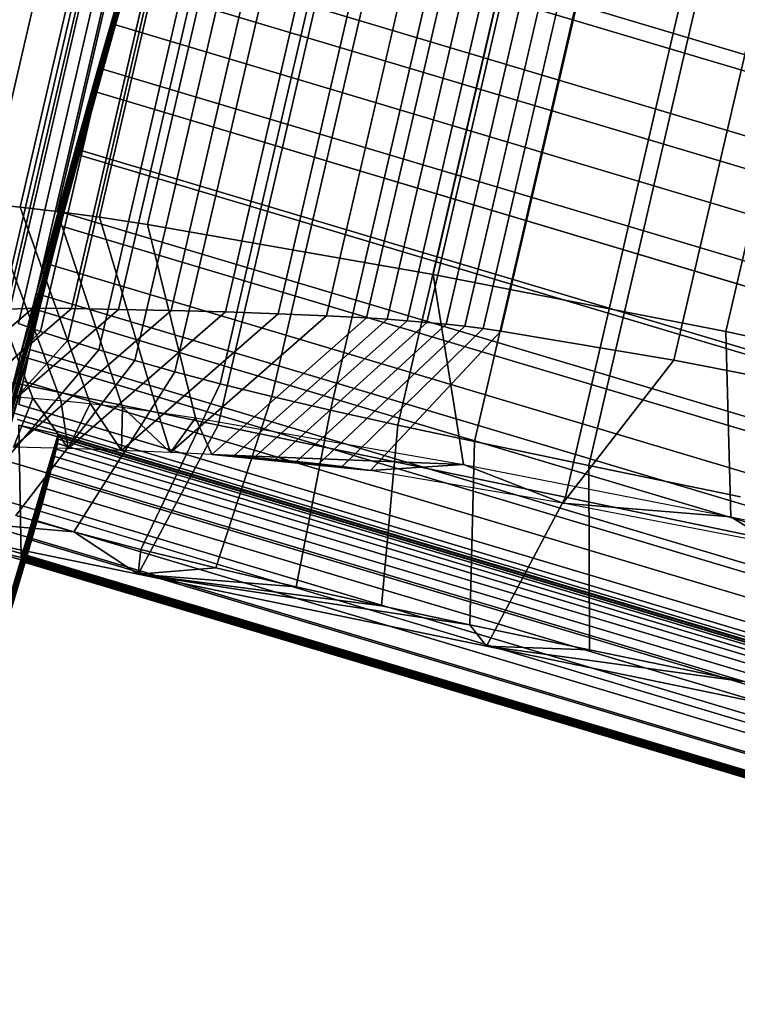
# Model space of a CAD drawing. Units: millimetres. Extents: x 79565 to 85940, y 18634 to 26500.
# Drawn here: x 84916 to 84935, y 21062 to 21088 of the extents above; entities that cross this region are included whole.
import ezdxf

# ---------------------------------------------------------------- set-up
doc = ezdxf.new("R2010")
doc.units = ezdxf.units.MM
doc.layers.get('0').update_dxf_attribs({"true_color": 0xb11c95})

msp = doc.modelspace()

# ---------------------------------------------------------------- linework, layer by layer
at = {"color": 251}
for p, q in [((84917.18, 21084.861), (84922.609, 21103.049)), ((84922.609, 21103.049), (84917.18, 21084.861)), ((84917.18, 21084.861), (84921.945, 21100.955)), ((84921.945, 21100.955), (84917.18, 21084.861)), ((84917.773, 21086.977), (84921.945, 21100.955)), ((84921.945, 21100.955), (84917.773, 21086.977)), ((84914.867, 21083.42), (84918.664, 21099.795)), ((84918.664, 21099.795), (84914.867, 21083.42)), ((84915.727, 21083.334), (84919.523, 21099.707)), ((84919.523, 21099.707), (84915.727, 21083.334)), ((84916.695, 21083.219), (84920.5, 21099.594)), ((84920.5, 21099.594), (84916.695, 21083.219)), ((84917.805, 21083.068), (84921.602, 21099.441)), ((84921.602, 21099.441), (84917.805, 21083.068)), ((84919.062, 21082.875), (84922.859, 21099.248)), ((84922.859, 21099.248), (84919.062, 21082.875)), ((84926.547, 21081.572), (84930.344, 21097.947)), ((84930.344, 21097.947), (84926.547, 21081.572)), ((84915.227, 21080.582), (84919.023, 21096.955)), ((84919.023, 21096.955), (84915.227, 21080.582)), ((84915.453, 21080.662), (84919.25, 21097.037)), ((84919.25, 21097.037), (84915.453, 21080.662)), ((84916.055, 21080.688), (84919.859, 21097.062)), ((84919.859, 21097.062), (84916.055, 21080.688)), ((84917.07, 21080.678), (84920.867, 21097.053)), ((84920.867, 21097.053), (84917.07, 21080.678)), ((84918.305, 21080.656), (84922.102, 21097.031)), ((84922.102, 21097.031), (84918.305, 21080.656)), ((84919.68, 21080.627), (84923.477, 21097)), ((84923.477, 21097), (84919.68, 21080.627)), ((84921.102, 21080.588), (84924.898, 21096.963)), ((84924.898, 21096.963), (84921.102, 21080.588)), ((84922.484, 21080.541), (84926.289, 21096.916)), ((84926.289, 21096.916), (84922.484, 21080.541)), ((84923.75, 21080.488), (84927.547, 21096.863)), ((84927.547, 21096.863), (84923.75, 21080.488)), ((84915.32, 21080.453), (84919.125, 21096.828)), ((84919.125, 21096.828), (84915.32, 21080.453)), ((84915.688, 21080.283), (84919.484, 21096.658)), ((84919.484, 21096.658), (84915.688, 21080.283)), ((84924.797, 21080.432), (84928.602, 21096.807)), ((84928.602, 21096.807), (84924.797, 21080.432)), ((84925.336, 21080.396), (84929.141, 21096.77)), ((84929.141, 21096.77), (84925.336, 21080.396)), ((84925.867, 21080.357), (84929.664, 21096.73)), ((84929.664, 21096.73), (84925.867, 21080.357)), ((84926.375, 21080.314), (84930.18, 21096.689)), ((84930.18, 21096.689), (84926.375, 21080.314)), ((84926.883, 21080.268), (84930.68, 21096.643)), ((84930.68, 21096.643), (84926.883, 21080.268)), ((84916.258, 21080.08), (84920.055, 21096.455)), ((84920.055, 21096.455), (84916.258, 21080.08)), ((84927.375, 21080.215), (84931.172, 21096.59)), ((84931.172, 21096.59), (84927.375, 21080.215)), ((84927.852, 21080.156), (84931.648, 21096.531)), ((84931.648, 21096.531), (84927.852, 21080.156)), ((84928.32, 21080.09), (84932.125, 21096.463)), ((84932.125, 21096.463), (84928.32, 21080.09)), ((84934.211, 21080.074), (84938.008, 21096.449)), ((84938.008, 21096.449), (84934.211, 21080.074)), ((84916.977, 21079.85), (84920.773, 21096.223)), ((84920.773, 21096.223), (84916.977, 21079.85)), ((84917.789, 21079.598), (84921.586, 21095.971)), ((84921.586, 21095.971), (84917.789, 21079.598)), ((84922.531, 21095.689), (84918.734, 21079.316)), ((84918.734, 21079.316), (84922.531, 21095.689)), ((84932.852, 21079.326), (84936.656, 21095.699)), ((84936.656, 21095.699), (84932.852, 21079.326)), ((84919.781, 21079.021), (84923.578, 21095.396)), ((84923.578, 21095.396), (84919.781, 21079.021)), ((84920.969, 21078.711), (84924.766, 21095.084)), ((84924.766, 21095.084), (84920.969, 21078.711)), ((84922.32, 21078.377), (84926.117, 21094.752)), ((84926.117, 21094.752), (84922.32, 21078.377)), ((84923.859, 21078.016), (84927.656, 21094.391)), ((84927.656, 21094.391), (84923.859, 21078.016)), ((84916.633, 21082.889), (84919.93, 21093.945)), ((84919.93, 21093.945), (84916.633, 21082.889)), ((84917.18, 21084.861), (84919.93, 21093.945)), ((84919.93, 21093.945), (84917.18, 21084.861)), ((84920.914, 21077.627), (84924.711, 21094.002)), ((84924.711, 21094.002), (84920.914, 21077.627)), ((84925.617, 21077.623), (84929.422, 21093.998)), ((84929.422, 21093.998), (84925.617, 21077.623)), ((84927.625, 21077.195), (84931.422, 21093.57)), ((84931.422, 21093.57), (84927.625, 21077.195)), ((84930.625, 21076.568), (84934.43, 21092.943)), ((84934.43, 21092.943), (84930.625, 21076.568)), ((84930.008, 21075.742), (84933.812, 21092.115)), ((84933.812, 21092.115), (84930.008, 21075.742)), ((84916.633, 21082.889), (84919.328, 21091.92)), ((84919.328, 21091.92), (84916.633, 21082.889)), ((84951.586, 21082.283), (84919.328, 21091.92)), ((84919.328, 21091.92), (84951.586, 21082.283)), ((84951.352, 21081.918), (84919.094, 21091.555)), ((84919.094, 21091.555), (84951.352, 21081.918)), ((84916.148, 21081.074), (84918.758, 21089.969)), ((84918.758, 21089.969), (84916.148, 21081.074)), ((84916.633, 21082.889), (84918.758, 21089.969)), ((84918.758, 21089.969), (84916.633, 21082.889)), ((84918.227, 21088.104), (84918.758, 21089.969)), ((84918.758, 21089.969), (84918.227, 21088.104)), ((84951.023, 21080.332), (84918.758, 21089.969)), ((84918.758, 21089.969), (84951.023, 21080.332)), ((84918.414, 21089.213), (84917.773, 21086.977)), ((84917.773, 21086.977), (84918.414, 21089.213)), ((84950.672, 21079.578), (84918.414, 21089.213)), ((84918.414, 21089.213), (84950.672, 21079.578)), ((84916.148, 21081.074), (84918.227, 21088.104)), ((84918.227, 21088.104), (84916.148, 21081.074)), ((84917.734, 21086.34), (84918.227, 21088.104)), ((84918.227, 21088.104), (84917.734, 21086.34)), ((84950.484, 21078.467), (84918.227, 21088.104)), ((84918.227, 21088.104), (84950.484, 21078.467)), ((84917.773, 21086.977), (84917.18, 21084.861)), ((84917.18, 21084.861), (84917.773, 21086.977)), ((84950.031, 21077.34), (84917.773, 21086.977)), ((84917.773, 21086.977), (84950.031, 21077.34)), ((84917.773, 21086.977), (84917.773, 21086.977)), ((84915.727, 21079.438), (84917.734, 21086.34)), ((84917.734, 21086.34), (84915.727, 21079.438)), ((84916.148, 21081.074), (84917.734, 21086.34)), ((84917.734, 21086.34), (84916.148, 21081.074)), ((84917.281, 21084.695), (84917.734, 21086.34)), ((84917.734, 21086.34), (84917.281, 21084.695)), ((84949.992, 21076.703), (84917.734, 21086.34)), ((84917.734, 21086.34), (84949.992, 21076.703)), ((84917.18, 21084.861), (84916.633, 21082.889)), ((84916.633, 21082.889), (84917.18, 21084.861)), ((84949.438, 21075.227), (84917.18, 21084.861)), ((84917.18, 21084.861), (84949.438, 21075.227)), ((84917.18, 21084.861), (84917.18, 21084.861)), ((84917.18, 21084.861), (84917.18, 21084.861)), ((84917.18, 21084.861), (84917.18, 21084.861)), ((84915.727, 21079.438), (84917.281, 21084.695)), ((84917.281, 21084.695), (84915.727, 21079.438)), ((84916.875, 21083.184), (84917.281, 21084.695)), ((84917.281, 21084.695), (84916.875, 21083.184)), ((84949.539, 21075.059), (84917.281, 21084.695)), ((84917.281, 21084.695), (84949.539, 21075.059)), ((84916.062, 21078.334), (84914.086, 21083.486)), ((84914.086, 21083.486), (84916.062, 21078.334)), ((84916.789, 21078.273), (84914.867, 21083.42)), ((84915.727, 21083.334), (84914.867, 21083.42)), ((84914.867, 21083.42), (84916.789, 21078.273)), ((84914.867, 21083.42), (84915.727, 21083.334)), ((84917.562, 21078.195), (84915.727, 21083.334)), ((84916.695, 21083.219), (84915.727, 21083.334)), ((84915.727, 21083.334), (84917.562, 21078.195)), ((84915.727, 21083.334), (84916.695, 21083.219)), ((84918.406, 21078.096), (84916.695, 21083.219)), ((84917.805, 21083.068), (84916.695, 21083.219)), ((84916.695, 21083.219), (84918.406, 21078.096)), ((84916.695, 21083.219), (84917.805, 21083.068)), ((84915.367, 21077.998), (84916.875, 21083.184)), ((84916.875, 21083.184), (84915.367, 21077.998)), ((84915.727, 21079.438), (84916.875, 21083.184)), ((84916.875, 21083.184), (84915.727, 21079.438)), ((84916.523, 21081.82), (84916.875, 21083.184)), ((84916.875, 21083.184), (84916.523, 21081.82)), ((84949.133, 21073.547), (84916.875, 21083.184)), ((84916.875, 21083.184), (84949.133, 21073.547)), ((84919.336, 21077.969), (84917.805, 21083.068)), ((84919.062, 21082.875), (84917.805, 21083.068)), ((84917.805, 21083.068), (84919.336, 21077.969)), ((84917.805, 21083.068), (84919.062, 21082.875)), ((84916.633, 21082.889), (84916.148, 21081.074)), ((84916.148, 21081.074), (84916.633, 21082.889)), ((84948.898, 21073.252), (84916.633, 21082.889)), ((84916.633, 21082.889), (84948.898, 21073.252)), ((84916.633, 21082.889), (84916.633, 21082.889)), ((84916.633, 21082.889), (84916.633, 21082.889)), ((84916.633, 21082.889), (84916.633, 21082.889)), ((84920.32, 21077.816), (84919.062, 21082.875)), ((84926.547, 21081.572), (84919.062, 21082.875)), ((84919.062, 21082.875), (84920.32, 21077.816)), ((84919.062, 21082.875), (84926.547, 21081.572)), ((84915.078, 21076.773), (84916.523, 21081.82)), ((84916.523, 21081.82), (84915.078, 21076.773)), ((84915.367, 21077.998), (84916.523, 21081.82)), ((84916.523, 21081.82), (84915.367, 21077.998)), ((84916.227, 21080.623), (84916.523, 21081.82)), ((84916.523, 21081.82), (84916.227, 21080.623)), ((84948.781, 21072.186), (84916.523, 21081.82)), ((84916.523, 21081.82), (84948.781, 21072.186)), ((84927.344, 21076.596), (84926.547, 21081.572)), ((84934.211, 21080.074), (84926.547, 21081.572)), ((84926.547, 21081.572), (84927.344, 21076.596)), ((84926.547, 21081.572), (84934.211, 21080.074)), ((84916.148, 21081.074), (84915.727, 21079.438)), ((84915.727, 21079.438), (84916.148, 21081.074)), ((84948.414, 21071.438), (84916.148, 21081.074)), ((84916.148, 21081.074), (84948.414, 21071.438)), ((84916.148, 21081.074), (84916.148, 21081.074)), ((84916.148, 21081.074), (84916.148, 21081.074)), ((84916.148, 21081.074), (84916.148, 21081.074)), ((84911.883, 21077.113), (84916.055, 21080.688)), ((84916.055, 21080.688), (84911.883, 21077.113)), ((84912.93, 21077.104), (84917.07, 21080.678)), ((84917.07, 21080.678), (84912.93, 21077.104)), ((84914.172, 21077.082), (84918.305, 21080.656)), ((84918.305, 21080.656), (84914.172, 21077.082)), ((84915.078, 21076.773), (84916.227, 21080.623)), ((84916.227, 21080.623), (84915.078, 21076.773)), ((84915.453, 21080.662), (84916.055, 21080.688)), ((84916.055, 21080.688), (84915.453, 21080.662)), ((84915.555, 21077.051), (84919.68, 21080.627)), ((84919.68, 21080.627), (84915.555, 21077.051)), ((84915.984, 21079.604), (84916.227, 21080.623)), ((84916.227, 21080.623), (84915.984, 21079.604)), ((84916.055, 21080.688), (84917.07, 21080.678)), ((84917.07, 21080.678), (84916.055, 21080.688)), ((84948.484, 21070.986), (84916.227, 21080.623)), ((84916.227, 21080.623), (84948.484, 21070.986)), ((84917.07, 21080.678), (84918.305, 21080.656)), ((84918.305, 21080.656), (84917.07, 21080.678)), ((84918.305, 21080.656), (84919.68, 21080.627)), ((84919.68, 21080.627), (84918.305, 21080.656)), ((84919.68, 21080.627), (84921.102, 21080.588)), ((84921.102, 21080.588), (84919.68, 21080.627)), ((84916.984, 21077.012), (84921.102, 21080.588)), ((84921.102, 21080.588), (84916.984, 21077.012)), ((84918.383, 21076.965), (84922.484, 21080.541)), ((84922.484, 21080.541), (84918.383, 21076.965)), ((84919.664, 21076.912), (84923.75, 21080.488)), ((84923.75, 21080.488), (84919.664, 21076.912)), ((84920.75, 21076.854), (84924.797, 21080.432)), ((84924.797, 21080.432), (84920.75, 21076.854)), ((84921.102, 21080.588), (84922.484, 21080.541)), ((84922.484, 21080.541), (84921.102, 21080.588)), ((84921.312, 21076.814), (84925.336, 21080.396)), ((84925.336, 21080.396), (84921.312, 21076.814)), ((84922.484, 21080.541), (84923.75, 21080.488)), ((84923.75, 21080.488), (84922.484, 21080.541)), ((84923.75, 21080.488), (84924.797, 21080.432)), ((84924.797, 21080.432), (84923.75, 21080.488)), ((84924.797, 21080.432), (84925.336, 21080.396)), ((84925.336, 21080.396), (84924.797, 21080.432)), ((84925.336, 21080.396), (84925.867, 21080.357)), ((84925.867, 21080.357), (84925.336, 21080.396)), ((84916.258, 21080.08), (84915.688, 21080.283)), ((84915.688, 21080.283), (84916.258, 21080.08)), ((84921.859, 21076.775), (84925.867, 21080.357)), ((84925.867, 21080.357), (84921.859, 21076.775)), ((84922.414, 21076.73), (84926.375, 21080.314)), ((84926.375, 21080.314), (84922.414, 21076.73)), ((84922.969, 21076.678), (84926.883, 21080.268)), ((84926.883, 21080.268), (84922.969, 21076.678)), ((84923.547, 21076.617), (84927.375, 21080.215)), ((84927.375, 21080.215), (84923.547, 21076.617)), ((84924.164, 21076.539), (84927.852, 21080.156)), ((84927.852, 21080.156), (84924.164, 21076.539)), ((84925.867, 21080.357), (84926.375, 21080.314)), ((84926.375, 21080.314), (84925.867, 21080.357)), ((84926.375, 21080.314), (84926.883, 21080.268)), ((84926.883, 21080.268), (84926.375, 21080.314)), ((84926.883, 21080.268), (84927.375, 21080.215)), ((84927.375, 21080.215), (84926.883, 21080.268)), ((84927.375, 21080.215), (84927.852, 21080.156)), ((84927.852, 21080.156), (84927.375, 21080.215)), ((84927.852, 21080.156), (84928.32, 21080.09)), ((84928.32, 21080.09), (84927.852, 21080.156)), ((84912.484, 21076.225), (84916.258, 21080.08)), ((84916.258, 21080.08), (84912.484, 21076.225)), ((84913.438, 21075.92), (84916.977, 21079.85)), ((84916.977, 21079.85), (84913.438, 21075.92)), ((84916.977, 21079.85), (84916.258, 21080.08)), ((84916.258, 21080.08), (84916.977, 21079.85)), ((84917.789, 21079.598), (84916.977, 21079.85)), ((84916.977, 21079.85), (84917.789, 21079.598)), ((84924.906, 21076.436), (84928.32, 21080.09)), ((84928.32, 21080.09), (84924.906, 21076.436)), ((84928.32, 21080.09), (84932.852, 21079.326)), ((84932.852, 21079.326), (84928.32, 21080.09)), ((84934.344, 21075.227), (84934.211, 21080.074)), ((84941.883, 21078.434), (84934.211, 21080.074)), ((84934.211, 21080.074), (84934.344, 21075.227)), ((84934.211, 21080.074), (84941.883, 21078.434)), ((84914.406, 21075.621), (84917.789, 21079.598)), ((84917.789, 21079.598), (84914.406, 21075.621)), ((84914.867, 21075.783), (84915.984, 21079.604)), ((84915.984, 21079.604), (84914.867, 21075.783)), ((84915.078, 21076.773), (84915.984, 21079.604)), ((84915.984, 21079.604), (84915.078, 21076.773)), ((84915.805, 21078.779), (84915.984, 21079.604)), ((84915.984, 21079.604), (84915.805, 21078.779)), ((84948.242, 21069.967), (84915.984, 21079.604)), ((84915.984, 21079.604), (84948.242, 21069.967)), ((84918.734, 21079.316), (84917.789, 21079.598)), ((84917.789, 21079.598), (84918.734, 21079.316)), ((84915.727, 21079.438), (84915.367, 21077.998)), ((84915.367, 21077.998), (84915.727, 21079.438)), ((84947.984, 21069.801), (84915.727, 21079.438)), ((84915.727, 21079.438), (84947.984, 21069.801)), ((84915.727, 21079.438), (84915.727, 21079.438)), ((84915.727, 21079.438), (84915.727, 21079.438)), ((84915.727, 21079.438), (84915.727, 21079.438)), ((84913.031, 21079.254), (84920.914, 21077.627)), ((84920.914, 21077.627), (84913.031, 21079.254)), ((84918.734, 21079.316), (84915.617, 21075.26)), ((84915.617, 21075.26), (84918.734, 21079.316)), ((84919.781, 21079.021), (84918.734, 21079.316)), ((84918.734, 21079.316), (84919.781, 21079.021)), ((84929.938, 21075.586), (84932.852, 21079.326)), ((84932.852, 21079.326), (84929.938, 21075.586)), ((84932.852, 21079.326), (84937.688, 21078.391)), ((84937.688, 21078.391), (84932.852, 21079.326)), ((84917.133, 21074.836), (84919.781, 21079.021)), ((84919.781, 21079.021), (84917.133, 21074.836)), ((84920.969, 21078.711), (84919.781, 21079.021)), ((84919.781, 21079.021), (84920.969, 21078.711)), ((84914.734, 21075.045), (84915.805, 21078.779)), ((84915.805, 21078.779), (84914.734, 21075.045)), ((84914.867, 21075.783), (84915.805, 21078.779)), ((84915.805, 21078.779), (84914.867, 21075.783)), ((84915.695, 21078.164), (84915.805, 21078.779)), ((84915.805, 21078.779), (84915.695, 21078.164)), ((84948.07, 21069.143), (84915.805, 21078.779)), ((84915.805, 21078.779), (84948.07, 21069.143)), ((84918.891, 21074.373), (84920.969, 21078.711)), ((84920.969, 21078.711), (84918.891, 21074.373)), ((84922.32, 21078.377), (84920.969, 21078.711)), ((84920.969, 21078.711), (84922.32, 21078.377)), ((84915.367, 21078.383), (84916.062, 21078.334)), ((84915.367, 21078.383), (84916.062, 21078.334)), ((84916.062, 21078.334), (84915.555, 21077.051)), ((84915.555, 21077.051), (84916.062, 21078.334)), ((84916.062, 21078.334), (84916.789, 21078.273)), ((84916.984, 21077.012), (84916.062, 21078.334)), ((84916.062, 21078.334), (84916.789, 21078.273)), ((84916.062, 21078.334), (84916.062, 21078.334)), ((84916.062, 21078.334), (84916.984, 21077.012)), ((84920.852, 21073.887), (84922.32, 21078.377)), ((84922.32, 21078.377), (84920.852, 21073.887)), ((84923.859, 21078.016), (84922.32, 21078.377)), ((84922.32, 21078.377), (84923.859, 21078.016)), ((84947.961, 21068.529), (84915.695, 21078.164)), ((84915.695, 21078.164), (84947.961, 21068.529)), ((84916.789, 21078.273), (84917.562, 21078.195)), ((84916.789, 21078.273), (84916.789, 21078.273)), ((84916.789, 21078.273), (84916.984, 21077.012)), ((84916.984, 21077.012), (84916.789, 21078.273)), ((84916.789, 21078.273), (84916.789, 21078.273)), ((84916.789, 21078.273), (84917.562, 21078.195)), ((84917.562, 21078.195), (84916.984, 21077.012)), ((84916.984, 21077.012), (84917.562, 21078.195)), ((84917.562, 21078.195), (84918.406, 21078.096)), ((84917.562, 21078.195), (84917.562, 21078.195)), ((84917.562, 21078.195), (84918.383, 21076.965)), ((84918.383, 21076.965), (84917.562, 21078.195)), ((84917.562, 21078.195), (84917.562, 21078.195)), ((84917.562, 21078.195), (84918.406, 21078.096)), ((84918.406, 21078.096), (84918.383, 21076.965)), ((84918.383, 21076.965), (84918.406, 21078.096)), ((84918.406, 21078.096), (84919.336, 21077.969)), ((84919.664, 21076.912), (84918.406, 21078.096)), ((84918.406, 21078.096), (84919.336, 21077.969)), ((84918.406, 21078.096), (84918.406, 21078.096)), ((84918.406, 21078.096), (84919.664, 21076.912)), ((84947.625, 21068.361), (84915.367, 21077.998)), ((84915.367, 21077.998), (84947.625, 21068.361)), ((84919.336, 21077.969), (84920.32, 21077.816)), ((84919.336, 21077.969), (84919.336, 21077.969)), ((84919.336, 21077.969), (84919.664, 21076.912)), ((84919.664, 21076.912), (84919.336, 21077.969)), ((84919.336, 21077.969), (84919.336, 21077.969)), ((84919.336, 21077.969), (84920.32, 21077.816)), ((84920.32, 21077.816), (84919.664, 21076.912)), ((84919.664, 21076.912), (84920.32, 21077.816)), ((84920.32, 21077.816), (84927.344, 21076.596)), ((84920.32, 21077.816), (84920.32, 21077.816)), ((84920.32, 21077.816), (84920.75, 21076.854)), ((84920.75, 21076.854), (84920.32, 21077.816)), ((84920.32, 21077.816), (84920.32, 21077.816)), ((84920.32, 21077.816), (84927.344, 21076.596)), ((84922.961, 21073.395), (84923.859, 21078.016)), ((84923.859, 21078.016), (84922.961, 21073.395)), ((84925.617, 21077.623), (84923.859, 21078.016)), ((84923.859, 21078.016), (84925.617, 21077.623)), ((84947.922, 21068.141), (84915.656, 21077.775)), ((84915.656, 21077.775), (84947.922, 21068.141)), ((84947.953, 21067.992), (84915.695, 21077.629)), ((84916.727, 21077.389), (84915.695, 21077.629)), ((84915.695, 21077.629), (84947.953, 21067.992)), ((84915.695, 21077.629), (84916.727, 21077.389)), ((84915.758, 21074.16), (84915.695, 21077.629)), ((84915.695, 21077.629), (84915.758, 21074.16)), ((84918.82, 21073.725), (84920.914, 21077.627)), ((84920.914, 21077.627), (84918.82, 21073.725)), ((84920.914, 21077.627), (84930.008, 21075.742)), ((84930.008, 21075.742), (84920.914, 21077.627)), ((84925.188, 21072.896), (84925.617, 21077.623)), ((84925.617, 21077.623), (84925.188, 21072.896)), ((84927.625, 21077.195), (84925.617, 21077.623)), ((84925.617, 21077.623), (84927.625, 21077.195)), ((84905.281, 21038.65), (84916.734, 21077.373)), ((84916.734, 21077.373), (84905.281, 21038.65)), ((84905.281, 21038.65), (84916.734, 21077.33)), ((84916.734, 21077.33), (84905.281, 21038.65)), ((84915.734, 21074.061), (84916.734, 21077.373)), ((84916.734, 21077.373), (84915.734, 21074.061)), ((84915.758, 21074.16), (84916.727, 21077.389)), ((84916.727, 21077.389), (84915.758, 21074.16)), ((84915.758, 21074.125), (84916.734, 21077.373)), ((84916.734, 21077.373), (84915.758, 21074.125)), ((84915.766, 21074.164), (84916.727, 21077.389)), ((84916.727, 21077.389), (84915.766, 21074.164)), ((84915.766, 21074.172), (84916.734, 21077.373)), ((84915.766, 21074.164), (84916.734, 21077.373)), ((84916.734, 21077.373), (84915.766, 21074.172)), ((84916.734, 21077.373), (84915.766, 21074.164)), ((84915.773, 21074.174), (84916.734, 21077.373)), ((84916.734, 21077.373), (84915.773, 21074.174)), ((84915.773, 21074.201), (84916.734, 21077.373)), ((84915.773, 21074.186), (84916.734, 21077.373)), ((84916.734, 21077.373), (84915.773, 21074.201)), ((84916.734, 21077.373), (84915.773, 21074.186)), ((84915.781, 21074.207), (84916.734, 21077.373)), ((84916.734, 21077.373), (84915.781, 21074.207)), ((84915.781, 21074.227), (84916.734, 21077.373)), ((84915.781, 21074.215), (84916.734, 21077.373)), ((84916.734, 21077.373), (84915.781, 21074.227)), ((84916.734, 21077.373), (84915.781, 21074.215)), ((84915.789, 21074.227), (84916.734, 21077.373)), ((84915.789, 21074.234), (84916.734, 21077.373)), ((84916.734, 21077.373), (84915.789, 21074.227)), ((84915.789, 21074.234), (84916.734, 21077.373)), ((84916.734, 21077.373), (84915.789, 21074.234)), ((84916.734, 21077.373), (84915.789, 21074.234)), ((84916.719, 21077.256), (84916.734, 21077.33)), ((84916.734, 21077.33), (84916.719, 21077.256)), ((84948.984, 21067.752), (84916.727, 21077.389)), ((84916.734, 21077.373), (84916.727, 21077.389)), ((84916.727, 21077.389), (84948.984, 21067.752)), ((84916.727, 21077.389), (84916.734, 21077.373)), ((84948.992, 21067.736), (84916.734, 21077.373)), ((84916.734, 21077.33), (84916.734, 21077.373)), ((84916.734, 21077.373), (84948.992, 21067.736)), ((84916.734, 21077.373), (84916.734, 21077.33)), ((84948.992, 21067.693), (84916.734, 21077.33)), ((84916.734, 21077.33), (84948.992, 21067.693)), ((84905.281, 21038.65), (84916.719, 21077.256)), ((84916.719, 21077.256), (84905.281, 21038.65)), ((84905.281, 21038.65), (84916.703, 21077.145)), ((84916.703, 21077.145), (84905.281, 21038.65)), ((84916.984, 21077.012), (84915.555, 21077.051)), ((84916.984, 21077.012), (84915.555, 21077.051)), ((84916.672, 21076.998), (84916.703, 21077.145)), ((84916.703, 21077.145), (84916.672, 21076.998)), ((84916.703, 21077.145), (84916.719, 21077.256)), ((84916.719, 21077.256), (84916.703, 21077.145)), ((84948.961, 21067.51), (84916.703, 21077.145)), ((84916.703, 21077.145), (84948.961, 21067.51)), ((84948.984, 21067.619), (84916.719, 21077.256)), ((84916.719, 21077.256), (84948.984, 21067.619)), ((84927.508, 21072.402), (84927.625, 21077.195)), ((84927.625, 21077.195), (84927.508, 21072.402)), ((84930.625, 21076.568), (84927.625, 21077.195)), ((84927.625, 21077.195), (84930.625, 21076.568)), ((84905.281, 21038.65), (84916.672, 21076.998)), ((84916.672, 21076.998), (84905.281, 21038.65)), ((84905.281, 21038.65), (84916.625, 21076.809)), ((84916.625, 21076.809), (84905.281, 21038.65)), ((84947.336, 21067.137), (84915.078, 21076.773)), ((84915.078, 21076.773), (84947.336, 21067.137)), ((84916.57, 21076.574), (84916.625, 21076.809)), ((84916.625, 21076.809), (84916.57, 21076.574)), ((84916.625, 21076.809), (84916.672, 21076.998)), ((84916.672, 21076.998), (84916.625, 21076.809)), ((84948.891, 21067.172), (84916.625, 21076.809)), ((84916.625, 21076.809), (84948.891, 21067.172)), ((84948.93, 21067.361), (84916.672, 21076.998)), ((84916.672, 21076.998), (84948.93, 21067.361)), ((84918.383, 21076.965), (84916.984, 21077.012)), ((84918.383, 21076.965), (84916.984, 21077.012)), ((84919.664, 21076.912), (84918.383, 21076.965)), ((84919.664, 21076.912), (84918.383, 21076.965)), ((84920.75, 21076.854), (84919.664, 21076.912)), ((84920.75, 21076.854), (84919.664, 21076.912)), ((84921.312, 21076.814), (84920.75, 21076.854)), ((84921.312, 21076.814), (84920.75, 21076.854)), ((84920.75, 21076.854), (84920.75, 21076.854)), ((84920.75, 21076.854), (84921.859, 21076.775)), ((84921.859, 21076.775), (84920.75, 21076.854)), ((84920.75, 21076.854), (84920.75, 21076.854)), ((84920.75, 21076.854), (84922.414, 21076.73)), ((84922.414, 21076.73), (84920.75, 21076.854)), ((84920.75, 21076.854), (84920.75, 21076.854)), ((84920.75, 21076.854), (84922.969, 21076.678)), ((84922.969, 21076.678), (84920.75, 21076.854)), ((84920.75, 21076.854), (84920.75, 21076.854)), ((84920.75, 21076.854), (84923.547, 21076.617)), ((84923.547, 21076.617), (84920.75, 21076.854)), ((84920.75, 21076.854), (84920.75, 21076.854)), ((84920.75, 21076.854), (84924.164, 21076.539)), ((84924.164, 21076.539), (84920.75, 21076.854)), ((84920.75, 21076.854), (84920.75, 21076.854)), ((84920.75, 21076.854), (84924.906, 21076.436)), ((84924.906, 21076.436), (84920.75, 21076.854)), ((84920.75, 21076.854), (84920.75, 21076.854)), ((84920.75, 21076.854), (84927.344, 21076.596)), ((84927.344, 21076.596), (84920.75, 21076.854)), ((84921.859, 21076.775), (84921.312, 21076.814)), ((84921.859, 21076.775), (84921.312, 21076.814)), ((84922.414, 21076.73), (84921.859, 21076.775)), ((84922.414, 21076.73), (84921.859, 21076.775)), ((84905.281, 21038.65), (84916.57, 21076.574)), ((84916.57, 21076.574), (84905.281, 21038.65)), ((84916.5, 21076.291), (84916.57, 21076.574)), ((84916.57, 21076.574), (84916.5, 21076.291)), ((84948.836, 21066.938), (84916.57, 21076.574)), ((84916.57, 21076.574), (84948.836, 21066.938)), ((84922.969, 21076.678), (84922.414, 21076.73)), ((84922.969, 21076.678), (84922.414, 21076.73)), ((84923.547, 21076.617), (84922.969, 21076.678)), ((84923.547, 21076.617), (84922.969, 21076.678)), ((84924.164, 21076.539), (84923.547, 21076.617)), ((84924.164, 21076.539), (84923.547, 21076.617)), ((84924.906, 21076.436), (84924.164, 21076.539)), ((84924.906, 21076.436), (84924.164, 21076.539)), ((84927.344, 21076.596), (84924.906, 21076.436)), ((84924.906, 21076.436), (84927.344, 21076.596)), ((84927.344, 21076.596), (84934.344, 21075.227)), ((84927.344, 21076.596), (84927.344, 21076.596)), ((84927.344, 21076.596), (84929.938, 21075.586)), ((84929.938, 21075.586), (84927.344, 21076.596)), ((84927.344, 21076.596), (84927.344, 21076.596)), ((84927.344, 21076.596), (84934.344, 21075.227)), ((84930.641, 21071.748), (84930.625, 21076.568)), ((84934.594, 21075.746), (84930.625, 21076.568)), ((84930.625, 21076.568), (84930.641, 21071.748)), ((84930.625, 21076.568), (84934.594, 21075.746)), ((84905.281, 21038.65), (84916.5, 21076.291)), ((84916.5, 21076.291), (84905.281, 21038.65)), ((84916.406, 21075.957), (84916.5, 21076.291)), ((84916.5, 21076.291), (84916.406, 21075.957)), ((84948.758, 21066.654), (84916.5, 21076.291)), ((84916.5, 21076.291), (84948.758, 21066.654)), ((84929.938, 21075.586), (84924.906, 21076.436)), ((84929.938, 21075.586), (84924.906, 21076.436)), ((84905.281, 21038.65), (84916.406, 21075.957)), ((84916.406, 21075.957), (84905.281, 21038.65)), ((84947.125, 21066.146), (84914.867, 21075.783)), ((84914.867, 21075.783), (84947.125, 21066.146)), ((84916.305, 21075.568), (84916.406, 21075.957)), ((84916.406, 21075.957), (84916.305, 21075.568)), ((84948.672, 21066.32), (84916.406, 21075.957)), ((84916.406, 21075.957), (84948.672, 21066.32)), ((84927.938, 21071.836), (84930.008, 21075.742)), ((84930.008, 21075.742), (84927.938, 21071.836)), ((84930.008, 21075.742), (84939.414, 21073.795)), ((84939.414, 21073.795), (84930.008, 21075.742)), ((84905.281, 21038.65), (84916.305, 21075.568)), ((84916.305, 21075.568), (84905.281, 21038.65)), ((84916.172, 21075.121), (84916.305, 21075.568)), ((84916.305, 21075.568), (84916.172, 21075.121)), ((84948.562, 21065.932), (84916.305, 21075.568)), ((84916.305, 21075.568), (84948.562, 21065.932)), ((84935.469, 21074.518), (84929.938, 21075.586)), ((84934.344, 21075.227), (84929.938, 21075.586)), ((84935.469, 21074.518), (84929.938, 21075.586)), ((84929.938, 21075.586), (84934.344, 21075.227)), ((84918.82, 21073.725), (84910.883, 21075.363)), ((84910.883, 21075.363), (84917.133, 21074.836)), ((84917.133, 21074.836), (84910.883, 21075.363)), ((84910.883, 21075.363), (84918.82, 21073.725)), ((84915.617, 21075.26), (84917.133, 21074.836)), ((84917.133, 21074.836), (84915.617, 21075.26)), ((84934.344, 21075.227), (84941.273, 21073.746)), ((84934.344, 21075.227), (84934.344, 21075.227)), ((84934.344, 21075.227), (84935.469, 21074.518)), ((84935.469, 21074.518), (84934.344, 21075.227)), ((84934.344, 21075.227), (84934.344, 21075.227)), ((84934.344, 21075.227), (84941.273, 21073.746)), ((84905.281, 21038.65), (84916.172, 21075.121)), ((84916.172, 21075.121), (84905.281, 21038.65)), ((84946.992, 21065.408), (84914.734, 21075.045)), ((84914.734, 21075.045), (84946.992, 21065.408)), ((84916.023, 21074.611), (84916.172, 21075.121)), ((84916.172, 21075.121), (84916.023, 21074.611)), ((84948.438, 21065.484), (84916.172, 21075.121)), ((84916.172, 21075.121), (84948.438, 21065.484)), ((84917.133, 21074.836), (84918.891, 21074.373)), ((84918.82, 21073.725), (84917.133, 21074.836)), ((84918.891, 21074.373), (84917.133, 21074.836)), ((84917.133, 21074.836), (84918.82, 21073.725)), ((84905.281, 21038.65), (84916.023, 21074.611)), ((84916.023, 21074.611), (84905.281, 21038.65)), ((84946.945, 21064.941), (84914.688, 21074.578)), ((84914.688, 21074.578), (84946.945, 21064.941)), ((84915.859, 21074.037), (84916.023, 21074.611)), ((84916.023, 21074.611), (84915.859, 21074.037)), ((84948.289, 21064.975), (84916.023, 21074.611)), ((84916.023, 21074.611), (84948.289, 21064.975)), ((84946.992, 21064.764), (84914.727, 21074.4)), ((84914.727, 21074.4), (84915.758, 21074.16)), ((84914.727, 21074.4), (84946.992, 21064.764)), ((84915.758, 21074.16), (84914.727, 21074.4)), ((84915.766, 21074.172), (84915.773, 21074.186)), ((84915.773, 21074.186), (84915.766, 21074.172)), ((84915.773, 21074.201), (84915.781, 21074.215)), ((84915.781, 21074.215), (84915.773, 21074.201)), ((84915.781, 21074.207), (84915.773, 21074.174)), ((84915.773, 21074.174), (84915.781, 21074.207)), ((84948.039, 21064.564), (84915.773, 21074.201)), ((84915.773, 21074.186), (84915.773, 21074.201)), ((84915.773, 21074.201), (84948.039, 21064.564)), ((84915.773, 21074.201), (84915.773, 21074.201)), ((84915.773, 21074.201), (84915.773, 21074.186)), ((84948.031, 21064.549), (84915.773, 21074.186)), ((84915.773, 21074.186), (84948.031, 21064.549)), ((84915.773, 21074.186), (84915.773, 21074.186)), ((84915.781, 21074.227), (84915.789, 21074.234)), ((84915.789, 21074.234), (84915.781, 21074.227)), ((84915.789, 21074.227), (84915.781, 21074.207)), ((84948.047, 21064.59), (84915.781, 21074.227)), ((84915.781, 21074.215), (84915.781, 21074.227)), ((84915.781, 21074.227), (84948.047, 21064.59)), ((84915.781, 21074.207), (84915.789, 21074.227)), ((84915.781, 21074.227), (84915.781, 21074.227)), ((84915.781, 21074.227), (84915.781, 21074.215)), ((84948.039, 21064.578), (84915.781, 21074.215)), ((84915.781, 21074.215), (84948.039, 21064.578)), ((84915.781, 21074.215), (84915.781, 21074.215)), ((84948.039, 21064.57), (84915.781, 21074.207)), ((84915.781, 21074.207), (84948.039, 21064.57)), ((84915.781, 21074.207), (84915.781, 21074.207)), ((84948.047, 21064.598), (84915.789, 21074.234)), ((84915.789, 21074.234), (84915.789, 21074.227)), ((84948.047, 21064.598), (84915.789, 21074.234)), ((84915.789, 21074.234), (84915.789, 21074.234)), ((84915.789, 21074.234), (84948.047, 21064.598)), ((84915.789, 21074.234), (84948.047, 21064.598)), ((84915.789, 21074.227), (84915.789, 21074.234)), ((84915.789, 21074.234), (84915.789, 21074.234)), ((84915.789, 21074.234), (84915.789, 21074.234)), ((84915.789, 21074.234), (84915.789, 21074.234)), ((84948.047, 21064.59), (84915.789, 21074.227)), ((84915.789, 21074.227), (84948.047, 21064.59)), ((84915.789, 21074.227), (84915.789, 21074.227)), ((84918.82, 21073.725), (84918.891, 21074.373)), ((84918.891, 21074.373), (84918.82, 21073.725)), ((84918.891, 21074.373), (84920.852, 21073.887)), ((84920.852, 21073.887), (84918.891, 21074.373)), ((84915.734, 21074.061), (84905.172, 21038.689)), ((84905.172, 21038.689), (84915.734, 21074.061)), ((84905.281, 21038.65), (84915.734, 21074.061)), ((84915.734, 21074.061), (84905.281, 21038.65)), ((84905.281, 21038.65), (84915.859, 21074.037)), ((84915.859, 21074.037), (84905.281, 21038.65)), ((84915.758, 21074.125), (84915.734, 21074.061)), ((84915.734, 21074.061), (84915.758, 21074.125)), ((84948, 21064.424), (84915.734, 21074.061)), ((84915.734, 21074.061), (84948, 21064.424)), ((84915.734, 21074.061), (84915.734, 21074.061)), ((84915.773, 21074.174), (84915.758, 21074.125)), ((84915.758, 21074.125), (84915.773, 21074.174)), ((84915.758, 21074.16), (84915.766, 21074.164)), ((84915.766, 21074.164), (84915.758, 21074.16)), ((84948.023, 21064.523), (84915.758, 21074.16)), ((84915.758, 21074.16), (84948.023, 21064.523)), ((84915.758, 21074.16), (84915.758, 21074.16)), ((84915.758, 21074.16), (84915.758, 21074.16)), ((84948.016, 21064.49), (84915.758, 21074.125)), ((84915.758, 21074.125), (84948.016, 21064.49)), ((84915.758, 21074.125), (84915.758, 21074.125)), ((84948.031, 21064.537), (84915.766, 21074.172)), ((84915.766, 21074.164), (84915.766, 21074.172)), ((84915.766, 21074.172), (84948.031, 21064.537)), ((84915.766, 21074.172), (84915.766, 21074.172)), ((84915.766, 21074.172), (84915.766, 21074.164)), ((84948.023, 21064.527), (84915.766, 21074.164)), ((84915.766, 21074.164), (84948.023, 21064.527)), ((84915.766, 21074.164), (84915.766, 21074.164)), ((84915.766, 21074.164), (84915.766, 21074.164)), ((84948.031, 21064.537), (84915.773, 21074.174)), ((84915.773, 21074.174), (84948.031, 21064.537)), ((84915.773, 21074.174), (84915.773, 21074.174)), ((84948.117, 21064.4), (84915.859, 21074.037)), ((84915.859, 21074.037), (84948.117, 21064.4)), ((84915.859, 21074.037), (84915.859, 21074.037)), ((84918.82, 21073.725), (84920.852, 21073.887)), ((84920.852, 21073.887), (84918.82, 21073.725)), ((84927.938, 21071.836), (84918.82, 21073.725)), ((84918.82, 21073.725), (84918.82, 21073.725)), ((84918.82, 21073.725), (84918.82, 21073.725)), ((84918.82, 21073.725), (84918.82, 21073.725)), ((84918.82, 21073.725), (84922.961, 21073.395)), ((84922.961, 21073.395), (84918.82, 21073.725)), ((84918.82, 21073.725), (84918.82, 21073.725)), ((84918.82, 21073.725), (84925.188, 21072.896)), ((84925.188, 21072.896), (84918.82, 21073.725)), ((84918.82, 21073.725), (84918.82, 21073.725)), ((84918.82, 21073.725), (84927.508, 21072.402)), ((84927.508, 21072.402), (84918.82, 21073.725)), ((84918.82, 21073.725), (84918.82, 21073.725)), ((84918.82, 21073.725), (84927.938, 21071.836)), ((84920.852, 21073.887), (84922.961, 21073.395)), ((84922.961, 21073.395), (84920.852, 21073.887)), ((84922.961, 21073.395), (84925.188, 21072.896)), ((84925.188, 21072.896), (84922.961, 21073.395)), ((84925.188, 21072.896), (84927.508, 21072.402)), ((84927.508, 21072.402), (84925.188, 21072.896)), ((84927.508, 21072.402), (84930.641, 21071.748)), ((84927.938, 21071.836), (84927.508, 21072.402)), ((84930.641, 21071.748), (84927.508, 21072.402)), ((84927.508, 21072.402), (84927.938, 21071.836)), ((84937.32, 21069.893), (84927.938, 21071.836)), ((84927.938, 21071.836), (84927.938, 21071.836)), ((84927.938, 21071.836), (84930.641, 21071.748)), ((84930.641, 21071.748), (84927.938, 21071.836)), ((84927.938, 21071.836), (84927.938, 21071.836)), ((84927.938, 21071.836), (84934.656, 21070.916)), ((84934.656, 21070.916), (84927.938, 21071.836)), ((84927.938, 21071.836), (84927.938, 21071.836)), ((84927.938, 21071.836), (84937.32, 21069.893)), ((84930.641, 21071.748), (84934.656, 21070.916)), ((84934.656, 21070.916), (84930.641, 21071.748))]:
    msp.add_line(p, q, dxfattribs=at)
msp.add_arc((84382.405, 21231.243), 1557.96, 278.982876, 82.609217, dxfattribs=at)

doc.saveas('drawing.dxf')
